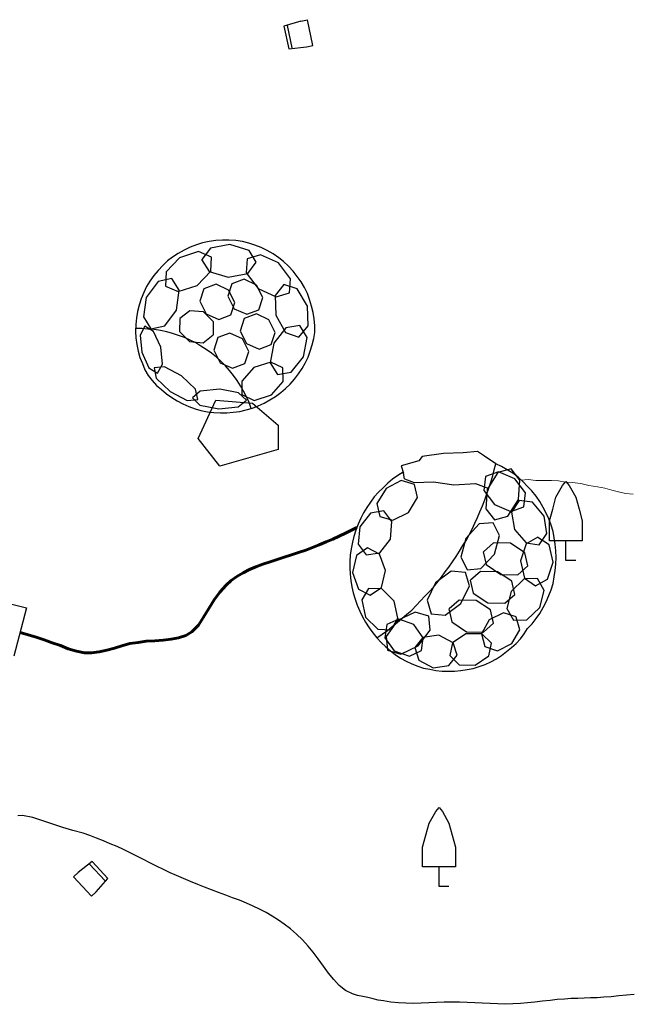
# Model space of a CAD drawing. Units: metres. Extents: x 534935 to 535180, y 3905140 to 3905244.
# Drawn here: x 535017 to 535026, y 3905168 to 3905183 of the extents above; entities that cross this region are included whole.
import ezdxf

# ---------------------------------------------------------------- set-up
doc = ezdxf.new("R2010")
doc.units = ezdxf.units.M
doc.header["$LTSCALE"] = 0.072
for name, color, linetype in [('135.5', 251, 'Continuous'), ('DENTRA', 3, 'Continuous'), ('GOYRNES', 3, 'Continuous'), ('THOLOTA', 2, 'Continuous'), ('εξοπλισμός', 2, 'Continuous')]:
    doc.layers.add(name, color=color, linetype=linetype)
doc.layers.add('color_004_040', color=7, linetype='Continuous', lineweight=60)

msp = doc.modelspace()

# ---------------------------------------------------------------- linework, layer by layer
at = {"layer": '135.5'}
for p, q in [((535016.949, 3905170.55), (535016.879, 3905170.545)), ((535017.104, 3905170.52), (535016.949, 3905170.55)), ((535017.259, 3905170.47), (535017.104, 3905170.52)), ((535017.409, 3905170.415), (535017.259, 3905170.47)), ((535017.559, 3905170.365), (535017.409, 3905170.415)), ((535017.714, 3905170.32), (535017.559, 3905170.365)), ((535017.869, 3905170.28), (535017.714, 3905170.32)), ((535017.969, 3905170.245), (535017.869, 3905170.28)), ((535018.074, 3905170.205), (535017.969, 3905170.245)), ((535018.179, 3905170.165), (535018.074, 3905170.205)), ((535018.279, 3905170.12), (535018.179, 3905170.165)), ((535018.384, 3905170.08), (535018.279, 3905170.12)), ((535018.484, 3905170.03), (535018.384, 3905170.08)), ((535018.584, 3905169.98), (535018.484, 3905170.03)), ((535018.684, 3905169.93), (535018.584, 3905169.98)), ((535018.784, 3905169.88), (535018.684, 3905169.93)), ((535018.884, 3905169.83), (535018.784, 3905169.88)), ((535018.984, 3905169.78), (535018.884, 3905169.83)), ((535019.089, 3905169.73), (535018.984, 3905169.78)), ((535019.189, 3905169.68), (535019.089, 3905169.73)), ((535019.289, 3905169.635), (535019.189, 3905169.68)), ((535019.394, 3905169.59), (535019.289, 3905169.635)), ((535019.499, 3905169.545), (535019.394, 3905169.59)), ((535019.609, 3905169.5), (535019.499, 3905169.545)), ((535019.714, 3905169.46), (535019.609, 3905169.5)), ((535019.819, 3905169.42), (535019.714, 3905169.46)), ((535019.924, 3905169.38), (535019.819, 3905169.42)), ((535020.034, 3905169.34), (535019.924, 3905169.38)), ((535020.139, 3905169.3), (535020.034, 3905169.34)), ((535020.244, 3905169.26), (535020.139, 3905169.3)), ((535020.349, 3905169.215), (535020.244, 3905169.26)), ((535020.449, 3905169.17), (535020.349, 3905169.215)), ((535020.549, 3905169.125), (535020.449, 3905169.17)), ((535020.649, 3905169.075), (535020.549, 3905169.125)), ((535020.739, 3905169.02), (535020.649, 3905169.075)), ((535020.834, 3905168.96), (535020.739, 3905169.02)), ((535020.924, 3905168.9), (535020.834, 3905168.96)), ((535021.019, 3905168.825), (535020.924, 3905168.9)), ((535021.109, 3905168.745), (535021.019, 3905168.825)), ((535021.199, 3905168.66), (535021.109, 3905168.745)), ((535021.284, 3905168.565), (535021.199, 3905168.66)), ((535021.364, 3905168.47), (535021.284, 3905168.565)), ((535021.439, 3905168.37), (535021.364, 3905168.47)), ((535021.519, 3905168.26), (535021.439, 3905168.37)), ((535021.594, 3905168.155), (535021.519, 3905168.26)), ((535021.674, 3905168.055), (535021.594, 3905168.155)), ((535021.759, 3905167.965), (535021.674, 3905168.055)), ((535021.854, 3905167.89), (535021.759, 3905167.965)), ((535021.959, 3905167.84), (535021.854, 3905167.89)), ((535022.034, 3905167.815), (535021.959, 3905167.84)), ((535022.114, 3905167.8), (535022.034, 3905167.815)), ((535022.194, 3905167.785), (535022.114, 3905167.8)), ((535022.274, 3905167.765), (535022.194, 3905167.785)), ((535022.349, 3905167.745), (535022.274, 3905167.765)), ((535022.429, 3905167.73), (535022.349, 3905167.745)), ((535025.069, 3905167.755), (535024.959, 3905167.74)), ((535025.179, 3905167.76), (535025.069, 3905167.755)), ((535025.279, 3905167.77), (535025.179, 3905167.76)), ((535025.379, 3905167.77), (535025.279, 3905167.77)), ((535025.479, 3905167.775), (535025.379, 3905167.77)), ((535025.574, 3905167.78), (535025.479, 3905167.775)), ((535025.674, 3905167.78), (535025.574, 3905167.78)), ((535025.774, 3905167.79), (535025.674, 3905167.78)), ((535025.889, 3905167.795), (535025.774, 3905167.79)), ((535026.004, 3905167.81), (535025.889, 3905167.795)), ((535026.119, 3905167.82), (535026.004, 3905167.81)), ((535026.234, 3905167.83), (535026.119, 3905167.82)), ((535022.544, 3905167.71), (535022.429, 3905167.73)), ((535022.659, 3905167.7), (535022.544, 3905167.71)), ((535022.769, 3905167.695), (535022.659, 3905167.7)), ((535022.889, 3905167.69), (535022.769, 3905167.695)), ((535023.004, 3905167.695), (535022.889, 3905167.69)), ((535023.119, 3905167.7), (535023.004, 3905167.695)), ((535023.234, 3905167.705), (535023.119, 3905167.7)), ((535023.349, 3905167.71), (535023.234, 3905167.705)), ((535023.469, 3905167.71), (535023.349, 3905167.71)), ((535023.584, 3905167.71), (535023.469, 3905167.71)), ((535023.699, 3905167.705), (535023.584, 3905167.71)), ((535023.819, 3905167.7), (535023.699, 3905167.705)), ((535023.929, 3905167.695), (535023.819, 3905167.7)), ((535024.049, 3905167.69), (535023.929, 3905167.695)), ((535024.164, 3905167.685), (535024.049, 3905167.69)), ((535024.279, 3905167.68), (535024.164, 3905167.685)), ((535024.394, 3905167.685), (535024.279, 3905167.68)), ((535024.509, 3905167.69), (535024.394, 3905167.685)), ((535024.619, 3905167.7), (535024.509, 3905167.69)), ((535024.729, 3905167.71), (535024.619, 3905167.7)), ((535024.844, 3905167.725), (535024.729, 3905167.71)), ((535024.959, 3905167.74), (535024.844, 3905167.725))]:
    msp.add_line(p, q, dxfattribs=at)
at = {"layer": 'color_004_040', "lineweight": 0}
for p, q in [((535024.52, 3905175.647), (535024.625, 3905175.653)), ((535024.625, 3905175.653), (535024.743, 3905175.642)), ((535024.743, 3905175.642), (535024.982, 3905175.642)), ((535024.982, 3905175.642), (535025.089, 3905175.632)), ((535025.089, 3905175.632), (535025.192, 3905175.614)), ((535025.192, 3905175.614), (535025.296, 3905175.607)), ((535025.296, 3905175.607), (535025.424, 3905175.593)), ((535025.424, 3905175.593), (535025.549, 3905175.564)), ((535025.549, 3905175.564), (535025.681, 3905175.543)), ((535025.681, 3905175.543), (535025.791, 3905175.521)), ((535025.791, 3905175.521), (535025.895, 3905175.493)), ((535025.895, 3905175.493), (535025.998, 3905175.468)), ((535025.998, 3905175.468), (535026.105, 3905175.444)), ((535026.105, 3905175.444), (535026.219, 3905175.432))]:
    msp.add_line(p, q, dxfattribs=at)
at = {"layer": 'color_004_040'}
for p, q in [((535021.954, 3905174.89), (535022.026, 3905174.927)), ((535021.659, 3905174.75), (535021.759, 3905174.795)), ((535021.759, 3905174.795), (535021.854, 3905174.84)), ((535021.854, 3905174.84), (535021.954, 3905174.89)), ((535021.354, 3905174.62), (535021.454, 3905174.66)), ((535021.454, 3905174.66), (535021.559, 3905174.705)), ((535021.559, 3905174.705), (535021.659, 3905174.75)), ((535020.814, 3905174.44), (535020.924, 3905174.475)), ((535020.924, 3905174.475), (535021.034, 3905174.51)), ((535021.034, 3905174.51), (535021.139, 3905174.545)), ((535021.139, 3905174.545), (535021.249, 3905174.58)), ((535021.249, 3905174.58), (535021.354, 3905174.62)), ((535020.394, 3905174.285), (535020.494, 3905174.33)), ((535020.494, 3905174.33), (535020.599, 3905174.37)), ((535020.599, 3905174.37), (535020.709, 3905174.405)), ((535020.709, 3905174.405), (535020.814, 3905174.44)), ((535020.119, 3905174.12), (535020.204, 3905174.18)), ((535020.204, 3905174.18), (535020.299, 3905174.235)), ((535020.299, 3905174.235), (535020.394, 3905174.285)), ((535019.944, 3905173.945), (535020.039, 3905174.05)), ((535020.039, 3905174.05), (535020.119, 3905174.12)), ((535019.859, 3905173.825), (535019.944, 3905173.945)), ((535019.779, 3905173.695), (535019.859, 3905173.825)), ((535019.699, 3905173.565), (535019.779, 3905173.695)), ((535019.519, 3905173.34), (535019.619, 3905173.44)), ((535019.619, 3905173.44), (535019.699, 3905173.565)), ((535016.914, 3905173.33), (535017.034, 3905173.295)), ((535017.034, 3905173.295), (535017.159, 3905173.26)), ((535019.319, 3905173.25), (535019.429, 3905173.285)), ((535019.429, 3905173.285), (535019.519, 3905173.34)), ((535017.159, 3905173.26), (535017.279, 3905173.22)), ((535017.279, 3905173.22), (535017.399, 3905173.175)), ((535017.399, 3905173.175), (535017.524, 3905173.13)), ((535017.524, 3905173.13), (535017.644, 3905173.08)), ((535018.459, 3905173.125), (535018.579, 3905173.16)), ((535018.579, 3905173.16), (535018.704, 3905173.18)), ((535018.704, 3905173.18), (535018.829, 3905173.2)), ((535018.829, 3905173.2), (535018.959, 3905173.205)), ((535018.959, 3905173.205), (535019.084, 3905173.215)), ((535019.084, 3905173.215), (535019.204, 3905173.23)), ((535019.204, 3905173.23), (535019.319, 3905173.25)), ((535017.644, 3905173.08), (535017.769, 3905173.045)), ((535017.769, 3905173.045), (535017.889, 3905173.02)), ((535017.889, 3905173.02), (535017.999, 3905173.02)), ((535017.999, 3905173.02), (535018.114, 3905173.035)), ((535018.114, 3905173.035), (535018.229, 3905173.06)), ((535018.229, 3905173.06), (535018.344, 3905173.09)), ((535018.344, 3905173.09), (535018.459, 3905173.125))]:
    msp.add_line(p, q, dxfattribs=at)
at = {"layer": 'DENTRA'}
for p, q in [((535025.049, 3905175.385), (535025.149, 3905175.565)), ((535025.149, 3905175.565), (535025.199, 3905175.625)), ((535025.199, 3905175.625), (535025.249, 3905175.565)), ((535025.249, 3905175.565), (535025.349, 3905175.385)), ((535024.999, 3905175.205), (535025.049, 3905175.385)), ((535025.349, 3905175.385), (535025.399, 3905175.205)), ((535024.949, 3905175.025), (535024.999, 3905175.205)), ((535025.399, 3905175.205), (535025.449, 3905175.025)), ((535024.949, 3905174.725), (535024.949, 3905175.025)), ((535025.449, 3905175.025), (535025.449, 3905174.725)), ((535025.199, 3905174.725), (535024.949, 3905174.725)), ((535025.199, 3905174.425), (535025.199, 3905174.725)), ((535025.449, 3905174.725), (535025.199, 3905174.725)), ((535025.349, 3905174.425), (535025.199, 3905174.425)), ((535023.124, 3905170.43), (535023.224, 3905170.61)), ((535023.224, 3905170.61), (535023.274, 3905170.67)), ((535023.274, 3905170.67), (535023.324, 3905170.61)), ((535023.324, 3905170.61), (535023.424, 3905170.43)), ((535023.074, 3905170.25), (535023.124, 3905170.43)), ((535023.424, 3905170.43), (535023.474, 3905170.25)), ((535023.024, 3905170.07), (535023.074, 3905170.25)), ((535023.474, 3905170.25), (535023.524, 3905170.07)), ((535023.024, 3905169.77), (535023.024, 3905170.07)), ((535023.524, 3905170.07), (535023.524, 3905169.77)), ((535023.274, 3905169.77), (535023.024, 3905169.77)), ((535023.274, 3905169.47), (535023.274, 3905169.77)), ((535023.524, 3905169.77), (535023.274, 3905169.77)), ((535023.424, 3905169.47), (535023.274, 3905169.47))]:
    msp.add_line(p, q, dxfattribs=at)
at = {"layer": 'GOYRNES'}
for p, q in [((535019.614, 3905176.28), (535019.884, 3905176.86)), ((535019.884, 3905176.86), (535020.439, 3905176.815)), ((535020.439, 3905176.815), (535020.829, 3905176.48)), ((535020.829, 3905176.48), (535020.829, 3905176.11)), ((535019.944, 3905175.855), (535019.614, 3905176.28)), ((535020.829, 3905176.11), (535019.944, 3905175.855)), ((535016.704, 3905173.78), (535017.009, 3905173.705)), ((535017.009, 3905173.705), (535016.819, 3905172.97))]:
    msp.add_line(p, q, dxfattribs=at)
at = {"layer": 'THOLOTA'}
for p, q in [((535019.784, 3905179.27), (535019.684, 3905179.25)), ((535019.884, 3905179.285), (535019.784, 3905179.27)), ((535019.984, 3905179.29), (535019.884, 3905179.285)), ((535020.084, 3905179.29), (535019.984, 3905179.29)), ((535020.189, 3905179.285), (535020.084, 3905179.29)), ((535020.289, 3905179.27), (535020.189, 3905179.285)), ((535020.384, 3905179.245), (535020.289, 3905179.27)), ((535019.404, 3905179.14), (535019.314, 3905179.09)), ((535019.619, 3905179.12), (535019.334, 3905179.025)), ((535019.494, 3905179.185), (535019.404, 3905179.14)), ((535019.589, 3905179.22), (535019.494, 3905179.185)), ((535019.684, 3905179.25), (535019.589, 3905179.22)), ((535019.819, 3905179.035), (535019.619, 3905179.12)), ((535019.804, 3905179.17), (535019.674, 3905179)), ((535020.099, 3905179.225), (535019.804, 3905179.17)), ((535020.389, 3905179.135), (535020.099, 3905179.225)), ((535020.479, 3905179.215), (535020.384, 3905179.245)), ((535020.499, 3905178.955), (535020.389, 3905179.135)), ((535020.574, 3905179.18), (535020.479, 3905179.215)), ((535020.664, 3905179.135), (535020.574, 3905179.18)), ((535020.754, 3905179.085), (535020.664, 3905179.135)), ((535019.149, 3905178.975), (535019.079, 3905178.905)), ((535019.334, 3905179.025), (535019.129, 3905178.81)), ((535019.229, 3905179.035), (535019.149, 3905178.975)), ((535019.314, 3905179.09), (535019.229, 3905179.035)), ((535019.669, 3905179), (535019.784, 3905178.815)), ((535019.809, 3905178.82), (535019.819, 3905179.035)), ((535020.359, 3905179.01), (535020.344, 3905178.795)), ((535020.564, 3905179.07), (535020.359, 3905179.01)), ((535020.834, 3905178.945), (535020.564, 3905179.07)), ((535020.839, 3905179.025), (535020.754, 3905179.085)), ((535020.914, 3905178.965), (535020.839, 3905179.025)), ((535020.989, 3905178.895), (535020.914, 3905178.965)), ((535019.009, 3905178.83), (535018.944, 3905178.755)), ((535019.079, 3905178.905), (535019.009, 3905178.83)), ((535019.599, 3905178.605), (535019.809, 3905178.82)), ((535019.784, 3905178.815), (535020.074, 3905178.73)), ((535020.369, 3905178.785), (535020.499, 3905178.955)), ((535021.019, 3905178.705), (535020.834, 3905178.945)), ((535021.059, 3905178.82), (535020.989, 3905178.895)), ((535021.119, 3905178.74), (535021.059, 3905178.82)), ((535019.009, 3905178.665), (535018.829, 3905178.42)), ((535018.884, 3905178.67), (535018.834, 3905178.585)), ((535018.944, 3905178.755), (535018.884, 3905178.67)), ((535019.214, 3905178.71), (535019.009, 3905178.665)), ((535019.129, 3905178.81), (535019.119, 3905178.595)), ((535019.329, 3905178.53), (535019.214, 3905178.71)), ((535020.074, 3905178.73), (535020.369, 3905178.785)), ((535020.314, 3905178.7), (535020.129, 3905178.63)), ((535020.504, 3905178.61), (535020.314, 3905178.7)), ((535020.344, 3905178.795), (535020.529, 3905178.555)), ((535021.004, 3905178.49), (535021.019, 3905178.705)), ((535021.179, 3905178.66), (535021.119, 3905178.74)), ((535018.834, 3905178.585), (535018.789, 3905178.495)), ((535019.119, 3905178.595), (535019.314, 3905178.51)), ((535019.289, 3905178.23), (535019.329, 3905178.53)), ((535019.314, 3905178.51), (535019.599, 3905178.605)), ((535019.704, 3905178.553), (535019.644, 3905178.363)), ((535019.889, 3905178.623), (535019.704, 3905178.553)), ((535020.079, 3905178.533), (535019.889, 3905178.623)), ((535020.129, 3905178.63), (535020.069, 3905178.44)), ((535020.174, 3905178.343), (535020.079, 3905178.533)), ((535020.599, 3905178.42), (535020.504, 3905178.61)), ((535020.529, 3905178.555), (535020.799, 3905178.43)), ((535020.919, 3905178.62), (535020.784, 3905178.45)), ((535021.119, 3905178.55), (535020.919, 3905178.62)), ((535021.274, 3905178.29), (535021.119, 3905178.55)), ((535021.229, 3905178.57), (535021.179, 3905178.66)), ((535021.274, 3905178.48), (535021.229, 3905178.57)), ((535018.749, 3905178.4), (535018.719, 3905178.305)), ((535018.789, 3905178.495), (535018.749, 3905178.4)), ((535018.829, 3905178.42), (535018.784, 3905178.125)), ((535020.069, 3905178.44), (535020.164, 3905178.25)), ((535020.539, 3905178.235), (535020.599, 3905178.42)), ((535020.784, 3905178.45), (535020.794, 3905178.15)), ((535020.799, 3905178.43), (535021.004, 3905178.49)), ((535021.309, 3905178.39), (535021.274, 3905178.48)), ((535021.339, 3905178.29), (535021.309, 3905178.39)), ((535018.719, 3905178.305), (535018.694, 3905178.21)), ((535019.109, 3905177.99), (535019.289, 3905178.23)), ((535019.489, 3905178.22), (535019.339, 3905178.1)), ((535019.699, 3905178.2), (535019.489, 3905178.22)), ((535019.644, 3905178.363), (535019.739, 3905178.173)), ((535020.114, 3905178.158), (535020.174, 3905178.343)), ((535020.164, 3905178.25), (535020.354, 3905178.165)), ((535020.354, 3905178.165), (535020.539, 3905178.235)), ((535021.284, 3905177.99), (535021.274, 3905178.29)), ((535021.364, 3905178.19), (535021.339, 3905178.29)), ((535018.679, 3905178.11), (535018.669, 3905178.01)), ((535018.694, 3905178.21), (535018.679, 3905178.11)), ((535018.784, 3905178.125), (535018.899, 3905177.945)), ((535019.339, 3905178.1), (535019.334, 3905177.905)), ((535019.849, 3905178.05), (535019.699, 3905178.2)), ((535019.739, 3905178.173), (535019.929, 3905178.088)), ((535019.929, 3905178.088), (535020.114, 3905178.158)), ((535020.315, 3905178.101), (535020.255, 3905177.911)), ((535020.5, 3905178.171), (535020.315, 3905178.101)), ((535020.69, 3905178.081), (535020.5, 3905178.171)), ((535020.785, 3905177.891), (535020.69, 3905178.081)), ((535020.794, 3905178.15), (535020.944, 3905177.89)), ((535021.379, 3905178.095), (535021.364, 3905178.19)), ((535021.389, 3905177.99), (535021.379, 3905178.095)), ((535018.669, 3905178.01), (535018.664, 3905177.905)), ((535018.759, 3905177.95), (535018.664, 3905177.95)), ((535018.809, 3905177.985), (535018.734, 3905177.85)), ((535018.854, 3905177.94), (535018.759, 3905177.95)), ((535018.939, 3905177.905), (535018.809, 3905177.985)), ((535018.949, 3905177.935), (535018.854, 3905177.94)), ((535018.899, 3905177.945), (535019.109, 3905177.99)), ((535019.044, 3905177.92), (535018.949, 3905177.935)), ((535019.139, 3905177.9), (535019.044, 3905177.92)), ((535019.849, 3905177.855), (535019.849, 3905178.05)), ((535020.949, 3905177.96), (535020.764, 3905177.725)), ((535021.159, 3905177.995), (535020.949, 3905177.96)), ((535021.144, 3905177.82), (535021.284, 3905177.99)), ((535021.269, 3905177.81), (535021.159, 3905177.995)), ((535021.389, 3905177.89), (535021.389, 3905177.99)), ((535018.664, 3905177.905), (535018.669, 3905177.805)), ((535018.669, 3905177.805), (535018.684, 3905177.705)), ((535018.734, 3905177.85), (535018.759, 3905177.59)), ((535019.049, 3905177.665), (535018.939, 3905177.905)), ((535019.229, 3905177.875), (535019.139, 3905177.9)), ((535019.319, 3905177.845), (535019.229, 3905177.875)), ((535019.409, 3905177.81), (535019.319, 3905177.845)), ((535019.334, 3905177.905), (535019.484, 3905177.75)), ((535019.494, 3905177.77), (535019.409, 3905177.81)), ((535019.579, 3905177.73), (535019.494, 3905177.77)), ((535019.694, 3905177.73), (535019.844, 3905177.855)), ((535019.914, 3905177.81), (535019.854, 3905177.62)), ((535020.099, 3905177.88), (535019.914, 3905177.81)), ((535020.289, 3905177.79), (535020.099, 3905177.88)), ((535020.255, 3905177.911), (535020.35, 3905177.721)), ((535020.384, 3905177.6), (535020.289, 3905177.79)), ((535020.725, 3905177.706), (535020.785, 3905177.891)), ((535020.944, 3905177.89), (535021.144, 3905177.82)), ((535021.214, 3905177.52), (535021.269, 3905177.81)), ((535021.349, 3905177.7), (535021.374, 3905177.795)), ((535021.374, 3905177.795), (535021.389, 3905177.89)), ((535018.684, 3905177.705), (535018.704, 3905177.605)), ((535019.074, 3905177.405), (535019.049, 3905177.665)), ((535019.484, 3905177.75), (535019.694, 3905177.73)), ((535019.659, 3905177.68), (535019.579, 3905177.73)), ((535019.739, 3905177.63), (535019.659, 3905177.68)), ((535019.819, 3905177.575), (535019.739, 3905177.63)), ((535019.854, 3905177.62), (535019.949, 3905177.43)), ((535020.35, 3905177.721), (535020.54, 3905177.636)), ((535020.54, 3905177.636), (535020.725, 3905177.706)), ((535020.764, 3905177.725), (535020.709, 3905177.43)), ((535021.319, 3905177.605), (535021.349, 3905177.7)), ((535018.704, 3905177.605), (535018.729, 3905177.51)), ((535018.729, 3905177.51), (535018.769, 3905177.415)), ((535018.759, 3905177.59), (535018.869, 3905177.35)), ((535019.894, 3905177.515), (535019.819, 3905177.575)), ((535019.964, 3905177.45), (535019.894, 3905177.515)), ((535020.324, 3905177.415), (535020.384, 3905177.6)), ((535021.029, 3905177.285), (535021.214, 3905177.52)), ((535021.239, 3905177.425), (535021.284, 3905177.515)), ((535021.284, 3905177.515), (535021.319, 3905177.605)), ((535018.769, 3905177.415), (535018.809, 3905177.32)), ((535018.809, 3905177.32), (535018.859, 3905177.235)), ((535018.869, 3905177.35), (535018.999, 3905177.27)), ((535019.104, 3905177.365), (535018.949, 3905177.35)), ((535018.949, 3905177.35), (535018.979, 3905177.195)), ((535018.999, 3905177.27), (535019.074, 3905177.405)), ((535019.364, 3905177.23), (535019.104, 3905177.365)), ((535019.949, 3905177.43), (535020.139, 3905177.345)), ((535020.029, 3905177.38), (535019.964, 3905177.45)), ((535020.094, 3905177.31), (535020.029, 3905177.38)), ((535020.139, 3905177.345), (535020.324, 3905177.415)), ((535020.459, 3905177.355), (535020.279, 3905177.15)), ((535020.719, 3905177.44), (535020.459, 3905177.355)), ((535020.709, 3905177.43), (535020.819, 3905177.25)), ((535020.904, 3905177.35), (535020.719, 3905177.44)), ((535020.909, 3905177.145), (535020.904, 3905177.35)), ((535021.139, 3905177.26), (535021.194, 3905177.34)), ((535021.194, 3905177.34), (535021.239, 3905177.425)), ((535018.859, 3905177.235), (535018.919, 3905177.16)), ((535018.979, 3905177.195), (535019.189, 3905176.99)), ((535019.574, 3905177.025), (535019.364, 3905177.23)), ((535020.154, 3905177.235), (535020.094, 3905177.31)), ((535020.209, 3905177.16), (535020.154, 3905177.235)), ((535020.819, 3905177.25), (535021.029, 3905177.285)), ((535021.014, 3905177.105), (535021.079, 3905177.18)), ((535021.079, 3905177.18), (535021.139, 3905177.26)), ((535018.919, 3905177.16), (535018.984, 3905177.085)), ((535018.984, 3905177.085), (535019.059, 3905177.02)), ((535019.059, 3905177.02), (535019.134, 3905176.955)), ((535019.609, 3905176.87), (535019.574, 3905177.025)), ((535019.944, 3905177.025), (535019.649, 3905176.995)), ((535020.229, 3905176.97), (535019.944, 3905177.025)), ((535020.259, 3905177.08), (535020.209, 3905177.16)), ((535020.304, 3905176.995), (535020.259, 3905177.08)), ((535020.279, 3905177.15), (535020.279, 3905176.945)), ((535020.729, 3905176.94), (535020.909, 3905177.145)), ((535020.869, 3905176.975), (535020.944, 3905177.04)), ((535020.944, 3905177.04), (535021.014, 3905177.105)), ((535019.134, 3905176.955), (535019.214, 3905176.9)), ((535019.189, 3905176.99), (535019.449, 3905176.855)), ((535019.214, 3905176.9), (535019.299, 3905176.85)), ((535019.449, 3905176.855), (535019.609, 3905176.87)), ((535019.649, 3905176.995), (535019.529, 3905176.895)), ((535019.529, 3905176.895), (535019.644, 3905176.785)), ((535020.349, 3905176.86), (535020.229, 3905176.97)), ((535020.279, 3905176.945), (535020.469, 3905176.855)), ((535020.349, 3905176.91), (535020.304, 3905176.995)), ((535020.389, 3905176.825), (535020.349, 3905176.91)), ((535020.469, 3905176.855), (535020.729, 3905176.94)), ((535020.704, 3905176.865), (535020.789, 3905176.915)), ((535020.789, 3905176.915), (535020.869, 3905176.975)), ((535019.299, 3905176.85), (535019.384, 3905176.805)), ((535019.384, 3905176.805), (535019.474, 3905176.765)), ((535019.474, 3905176.765), (535019.569, 3905176.73)), ((535019.569, 3905176.73), (535019.659, 3905176.705)), ((535019.644, 3905176.785), (535019.929, 3905176.73)), ((535019.929, 3905176.73), (535020.224, 3905176.76)), ((535020.224, 3905176.76), (535020.349, 3905176.86)), ((535020.344, 3905176.715), (535020.439, 3905176.74)), ((535020.419, 3905176.735), (535020.389, 3905176.825)), ((535020.439, 3905176.74), (535020.529, 3905176.775)), ((535020.529, 3905176.775), (535020.619, 3905176.815)), ((535020.619, 3905176.815), (535020.704, 3905176.865)), ((535019.659, 3905176.705), (535019.759, 3905176.685)), ((535019.759, 3905176.685), (535019.854, 3905176.675)), ((535019.854, 3905176.675), (535019.954, 3905176.67)), ((535019.954, 3905176.67), (535020.054, 3905176.67)), ((535020.054, 3905176.67), (535020.149, 3905176.68)), ((535020.149, 3905176.68), (535020.249, 3905176.69)), ((535020.249, 3905176.69), (535020.344, 3905176.715)), ((535023.019, 3905176.005), (535022.969, 3905175.94)), ((535023.339, 3905176.05), (535023.019, 3905176.005)), ((535023.639, 3905176.06), (535023.339, 3905176.05)), ((535023.859, 3905176.08), (535023.639, 3905176.06)), ((535023.964, 3905176.01), (535023.859, 3905176.08)), ((535024.134, 3905175.895), (535023.964, 3905176.01)), ((535022.969, 3905175.94), (535022.699, 3905175.86)), ((535022.699, 3905175.86), (535022.734, 3905175.75)), ((535024.109, 3905175.8), (535024.134, 3905175.895)), ((535024.224, 3905175.85), (535024.134, 3905175.895)), ((535024.309, 3905175.8), (535024.224, 3905175.85)), ((535022.649, 3905175.715), (535022.569, 3905175.66)), ((535022.729, 3905175.765), (535022.649, 3905175.715)), ((535022.749, 3905175.665), (535022.734, 3905175.75)), ((535023.979, 3905175.7), (535023.954, 3905175.49)), ((535024.174, 3905175.77), (535023.979, 3905175.7)), ((535024.164, 3905175.76), (535024.004, 3905175.505)), ((535024.059, 3905175.615), (535024.089, 3905175.71)), ((535024.089, 3905175.71), (535024.109, 3905175.8)), ((535024.369, 3905175.815), (535024.164, 3905175.76)), ((535024.424, 3905175.665), (535024.174, 3905175.77)), ((535024.394, 3905175.75), (535024.309, 3905175.8)), ((535024.499, 3905175.645), (535024.369, 3905175.815)), ((535024.474, 3905175.69), (535024.394, 3905175.75)), ((535024.549, 3905175.62), (535024.474, 3905175.69)), ((535022.424, 3905175.53), (535022.354, 3905175.46)), ((535022.494, 3905175.6), (535022.424, 3905175.53)), ((535022.699, 3905175.64), (535022.469, 3905175.52)), ((535022.569, 3905175.66), (535022.494, 3905175.6)), ((535022.899, 3905175.58), (535022.699, 3905175.64)), ((535022.749, 3905175.665), (535022.894, 3905175.61)), ((535022.894, 3905175.61), (535023.189, 3905175.62)), ((535022.944, 3905175.38), (535022.899, 3905175.58)), ((535023.189, 3905175.62), (535023.499, 3905175.575)), ((535023.499, 3905175.575), (535023.829, 3905175.595)), ((535023.829, 3905175.595), (535024.029, 3905175.52)), ((535023.999, 3905175.435), (535024.029, 3905175.525)), ((535024.029, 3905175.525), (535024.059, 3905175.615)), ((535024.584, 3905175.45), (535024.424, 3905175.665)), ((535024.479, 3905175.35), (535024.499, 3905175.645)), ((535024.619, 3905175.55), (535024.549, 3905175.62)), ((535024.684, 3905175.48), (535024.619, 3905175.55)), ((535022.289, 3905175.39), (535022.234, 3905175.31)), ((535022.354, 3905175.46), (535022.289, 3905175.39)), ((535022.469, 3905175.52), (535022.329, 3905175.29)), ((535022.809, 3905175.155), (535022.944, 3905175.38)), ((535023.954, 3905175.49), (535024.114, 3905175.275)), ((535023.969, 3905175.345), (535023.999, 3905175.435)), ((535024.004, 3905175.505), (535023.984, 3905175.21)), ((535024.559, 3905175.24), (535024.584, 3905175.45)), ((535024.749, 3905175.4), (535024.684, 3905175.48)), ((535024.804, 3905175.32), (535024.749, 3905175.4)), ((535022.179, 3905175.23), (535022.129, 3905175.15)), ((535022.234, 3905175.31), (535022.179, 3905175.23)), ((535022.329, 3905175.29), (535022.374, 3905175.09)), ((535023.894, 3905175.165), (535023.934, 3905175.255)), ((535023.934, 3905175.255), (535023.969, 3905175.345)), ((535024.114, 3905175.275), (535024.364, 3905175.17)), ((535024.319, 3905175.1), (535024.479, 3905175.35)), ((535024.364, 3905175.17), (535024.559, 3905175.24)), ((535024.489, 3905175.335), (535024.374, 3905175.16)), ((535024.694, 3905175.31), (535024.489, 3905175.335)), ((535024.869, 3905175.1), (535024.694, 3905175.31)), ((535024.854, 3905175.23), (535024.804, 3905175.32)), ((535024.899, 3905175.145), (535024.854, 3905175.23)), ((535022.234, 3905175.145), (535022.069, 3905174.935)), ((535022.129, 3905175.15), (535022.084, 3905175.065)), ((535022.434, 3905175.18), (535022.234, 3905175.145)), ((535022.374, 3905175.09), (535022.574, 3905175.035)), ((535022.559, 3905175.015), (535022.434, 3905175.18)), ((535022.574, 3905175.035), (535022.809, 3905175.155)), ((535023.819, 3905174.99), (535023.859, 3905175.075)), ((535023.859, 3905175.075), (535023.894, 3905175.165)), ((535023.984, 3905175.21), (535024.114, 3905175.04)), ((535024.114, 3905175.04), (535024.319, 3905175.1)), ((535024.374, 3905175.16), (535024.419, 3905174.895)), ((535024.909, 3905174.835), (535024.869, 3905175.1)), ((535024.939, 3905175.055), (535024.899, 3905175.145)), ((535022.044, 3905174.975), (535022.009, 3905174.885)), ((535022.084, 3905175.065), (535022.044, 3905174.975)), ((535022.069, 3905174.935), (535022.044, 3905174.67)), ((535022.534, 3905174.75), (535022.559, 3905175.015)), ((535022.569, 3905175.04), (535022.569, 3905175.04)), ((535023.884, 3905174.98), (535023.679, 3905174.76)), ((535023.774, 3905174.9), (535023.819, 3905174.99)), ((535024.094, 3905174.995), (535023.884, 3905174.98)), ((535024.189, 3905174.805), (535024.094, 3905174.995)), ((535024.974, 3905174.96), (535024.939, 3905175.055)), ((535025.004, 3905174.865), (535024.974, 3905174.96)), ((535021.979, 3905174.79), (535021.959, 3905174.7)), ((535022.009, 3905174.885), (535021.979, 3905174.79)), ((535023.684, 3905174.73), (535023.729, 3905174.815)), ((535023.729, 3905174.815), (535023.774, 3905174.9)), ((535024.114, 3905174.52), (535024.189, 3905174.805)), ((535024.419, 3905174.895), (535024.594, 3905174.69)), ((535024.774, 3905174.78), (535024.594, 3905174.675)), ((535024.944, 3905174.66), (535024.774, 3905174.775)), ((535024.794, 3905174.66), (535024.909, 3905174.835)), ((535025.024, 3905174.77), (535025.004, 3905174.865)), ((535021.959, 3905174.7), (535021.939, 3905174.6)), ((535022.044, 3905174.67), (535022.169, 3905174.51)), ((535022.374, 3905174.54), (535022.534, 3905174.75)), ((535023.584, 3905174.565), (535023.634, 3905174.65)), ((535023.679, 3905174.76), (535023.604, 3905174.475)), ((535023.634, 3905174.65), (535023.684, 3905174.73)), ((535024.101, 3905174.691), (535023.951, 3905174.556)), ((535024.361, 3905174.686), (535024.101, 3905174.691)), ((535024.576, 3905174.541), (535024.361, 3905174.686)), ((535024.594, 3905174.675), (535024.509, 3905174.42)), ((535024.594, 3905174.69), (535024.794, 3905174.66)), ((535025.004, 3905174.4), (535024.944, 3905174.66)), ((535025.039, 3905174.67), (535025.024, 3905174.77)), ((535025.049, 3905174.57), (535025.039, 3905174.67)), ((535021.924, 3905174.505), (535021.919, 3905174.41)), ((535021.939, 3905174.6), (535021.924, 3905174.505)), ((535022.019, 3905174.5), (535021.959, 3905174.24)), ((535022.189, 3905174.615), (535022.019, 3905174.5)), ((535022.169, 3905174.51), (535022.374, 3905174.54)), ((535022.369, 3905174.52), (535022.189, 3905174.615)), ((535022.459, 3905174.27), (535022.369, 3905174.52)), ((535023.479, 3905174.405), (535023.534, 3905174.485)), ((535023.534, 3905174.485), (535023.584, 3905174.565)), ((535023.604, 3905174.475), (535023.699, 3905174.285)), ((535023.909, 3905174.3), (535024.114, 3905174.52)), ((535023.946, 3905174.556), (535023.991, 3905174.361)), ((535024.621, 3905174.341), (535024.576, 3905174.541)), ((535025.054, 3905174.47), (535025.049, 3905174.57)), ((535021.919, 3905174.41), (535021.919, 3905174.31)), ((535023.369, 3905174.25), (535023.424, 3905174.325)), ((535023.424, 3905174.325), (535023.479, 3905174.405)), ((535023.991, 3905174.361), (535024.211, 3905174.211)), ((535024.471, 3905174.206), (535024.621, 3905174.341)), ((535024.509, 3905174.42), (535024.569, 3905174.155)), ((535024.919, 3905174.14), (535025.004, 3905174.4)), ((535025.039, 3905174.27), (535025.049, 3905174.37)), ((535025.049, 3905174.37), (535025.054, 3905174.47)), ((535021.919, 3905174.31), (535021.924, 3905174.215)), ((535021.924, 3905174.215), (535021.934, 3905174.12)), ((535021.959, 3905174.24), (535022.049, 3905173.99)), ((535022.399, 3905174.015), (535022.459, 3905174.27)), ((535023.459, 3905174.26), (535023.219, 3905174.085)), ((535023.309, 3905174.17), (535023.369, 3905174.25)), ((535023.674, 3905174.24), (535023.459, 3905174.26)), ((535023.734, 3905174.04), (535023.674, 3905174.24)), ((535023.699, 3905174.28), (535023.909, 3905174.3)), ((535023.903, 3905174.259), (535023.753, 3905174.124)), ((535024.163, 3905174.254), (535023.903, 3905174.259)), ((535024.378, 3905174.109), (535024.163, 3905174.254)), ((535024.211, 3905174.211), (535024.471, 3905174.206)), ((535025.004, 3905174.075), (535025.024, 3905174.175)), ((535025.024, 3905174.175), (535025.039, 3905174.27)), ((535021.934, 3905174.12), (535021.949, 3905174.025)), ((535021.949, 3905174.025), (535021.969, 3905173.93)), ((535023.219, 3905174.085), (535023.094, 3905173.82)), ((535023.189, 3905174.02), (535023.249, 3905174.095)), ((535023.249, 3905174.095), (535023.309, 3905174.17)), ((535023.604, 3905173.77), (535023.734, 3905174.04)), ((535023.748, 3905174.124), (535023.793, 3905173.929)), ((535024.564, 3905174.145), (535024.369, 3905173.955)), ((535024.423, 3905173.909), (535024.378, 3905174.109)), ((535024.769, 3905174.15), (535024.564, 3905174.145)), ((535024.569, 3905174.155), (535024.739, 3905174.04)), ((535024.739, 3905174.04), (535024.919, 3905174.14)), ((535024.869, 3905173.97), (535024.769, 3905174.15)), ((535024.974, 3905173.98), (535025.004, 3905174.075)), ((535021.969, 3905173.93), (535021.999, 3905173.835)), ((535022.049, 3905173.99), (535022.229, 3905173.895)), ((535022.204, 3905174), (535022.099, 3905173.825)), ((535022.404, 3905173.995), (535022.204, 3905174)), ((535022.229, 3905173.895), (535022.399, 3905174.015)), ((535022.594, 3905173.805), (535022.404, 3905173.995)), ((535022.994, 3905173.81), (535023.059, 3905173.88)), ((535023.059, 3905173.88), (535023.124, 3905173.95)), ((535023.124, 3905173.95), (535023.189, 3905174.02)), ((535023.793, 3905173.929), (535024.013, 3905173.779)), ((535024.273, 3905173.774), (535024.423, 3905173.909)), ((535024.369, 3905173.955), (535024.304, 3905173.695)), ((535024.804, 3905173.71), (535024.869, 3905173.97)), ((535024.899, 3905173.795), (535024.939, 3905173.89)), ((535024.939, 3905173.89), (535024.974, 3905173.98)), ((535021.999, 3905173.835), (535022.029, 3905173.745)), ((535022.029, 3905173.745), (535022.069, 3905173.655)), ((535022.099, 3905173.825), (535022.159, 3905173.565)), ((535022.649, 3905173.55), (535022.594, 3905173.805)), ((535022.859, 3905173.67), (535022.924, 3905173.74)), ((535022.924, 3905173.74), (535022.994, 3905173.81)), ((535023.094, 3905173.82), (535023.154, 3905173.615)), ((535023.369, 3905173.595), (535023.604, 3905173.77)), ((535023.579, 3905173.822), (535023.429, 3905173.687)), ((535023.839, 3905173.817), (535023.579, 3905173.822)), ((535024.054, 3905173.672), (535023.839, 3905173.817)), ((535024.013, 3905173.779), (535024.273, 3905173.774)), ((535024.854, 3905173.71), (535024.899, 3905173.795)), ((535022.069, 3905173.655), (535022.109, 3905173.57)), ((535022.909, 3905173.64), (535022.644, 3905173.51)), ((535022.714, 3905173.545), (535022.784, 3905173.61)), ((535022.784, 3905173.61), (535022.859, 3905173.67)), ((535023.119, 3905173.58), (535022.909, 3905173.64)), ((535023.139, 3905173.365), (535023.119, 3905173.58)), ((535023.154, 3905173.615), (535023.369, 3905173.595)), ((535023.424, 3905173.687), (535023.469, 3905173.492)), ((535024.254, 3905173.63), (535024.034, 3905173.52)), ((535024.099, 3905173.472), (535024.054, 3905173.672)), ((535024.444, 3905173.57), (535024.254, 3905173.63)), ((535024.304, 3905173.695), (535024.404, 3905173.515)), ((535024.609, 3905173.52), (535024.804, 3905173.71)), ((535024.749, 3905173.54), (535024.804, 3905173.62)), ((535024.804, 3905173.62), (535024.854, 3905173.71)), ((535022.109, 3905173.57), (535022.159, 3905173.485)), ((535022.159, 3905173.565), (535022.344, 3905173.38)), ((535022.159, 3905173.485), (535022.214, 3905173.4)), ((535022.479, 3905173.45), (535022.449, 3905173.25)), ((535022.644, 3905173.51), (535022.469, 3905173.27)), ((535022.664, 3905173.53), (535022.479, 3905173.45)), ((535022.549, 3905173.37), (535022.649, 3905173.55)), ((535022.564, 3905173.42), (535022.639, 3905173.48)), ((535022.639, 3905173.48), (535022.714, 3905173.545)), ((535022.889, 3905173.45), (535022.664, 3905173.53)), ((535023.034, 3905173.25), (535022.889, 3905173.45)), ((535023.469, 3905173.492), (535023.689, 3905173.342)), ((535024.034, 3905173.52), (535023.919, 3905173.31)), ((535023.949, 3905173.337), (535024.099, 3905173.472)), ((535024.404, 3905173.515), (535024.609, 3905173.52)), ((535024.499, 3905173.37), (535024.444, 3905173.565)), ((535024.619, 3905173.39), (535024.689, 3905173.46)), ((535024.689, 3905173.46), (535024.749, 3905173.54)), ((535022.214, 3905173.4), (535022.269, 3905173.325)), ((535022.269, 3905173.325), (535022.329, 3905173.25)), ((535022.329, 3905173.25), (535022.409, 3905173.305)), ((535022.344, 3905173.38), (535022.549, 3905173.37)), ((535022.409, 3905173.305), (535022.489, 3905173.36)), ((535022.489, 3905173.36), (535022.564, 3905173.42)), ((535022.959, 3905173.125), (535023.139, 3905173.365)), ((535023.269, 3905173.29), (535023.029, 3905173.255)), ((535023.489, 3905173.175), (535023.269, 3905173.29)), ((535023.679, 3905173.31), (535023.479, 3905173.175)), ((535023.924, 3905173.31), (535023.679, 3905173.31)), ((535023.689, 3905173.342), (535023.949, 3905173.337)), ((535023.919, 3905173.31), (535023.969, 3905173.115)), ((535024.069, 3905173.17), (535023.924, 3905173.31)), ((535024.379, 3905173.16), (535024.499, 3905173.37)), ((535024.509, 3905173.235), (535024.564, 3905173.31)), ((535024.564, 3905173.31), (535024.619, 3905173.39)), ((535022.329, 3905173.25), (535022.394, 3905173.18)), ((535022.394, 3905173.18), (535022.464, 3905173.11)), ((535022.449, 3905173.25), (535022.594, 3905173.05)), ((535022.469, 3905173.27), (535022.489, 3905173.06)), ((535023.029, 3905173.255), (535022.904, 3905173.1)), ((535023.009, 3905173.055), (535023.034, 3905173.25)), ((535023.479, 3905173.175), (535023.439, 3905172.98)), ((535023.549, 3905172.985), (535023.489, 3905173.175)), ((535024.029, 3905172.975), (535024.069, 3905173.17)), ((535024.159, 3905173.05), (535024.379, 3905173.16)), ((535024.374, 3905173.1), (535024.444, 3905173.165)), ((535024.444, 3905173.165), (535024.509, 3905173.235)), ((535022.464, 3905173.11), (535022.534, 3905173.05)), ((535022.489, 3905173.06), (535022.694, 3905173)), ((535022.534, 3905173.05), (535022.609, 3905172.995)), ((535022.594, 3905173.05), (535022.824, 3905172.97)), ((535022.609, 3905172.995), (535022.689, 3905172.94)), ((535022.694, 3905173), (535022.959, 3905173.125)), ((535022.824, 3905172.97), (535023.009, 3905173.055)), ((535022.904, 3905173.1), (535022.969, 3905172.91)), ((535023.424, 3905172.83), (535023.549, 3905172.985)), ((535023.439, 3905172.98), (535023.579, 3905172.84)), ((535023.969, 3905173.115), (535024.159, 3905173.05)), ((535024.144, 3905172.93), (535024.224, 3905172.98)), ((535024.224, 3905172.98), (535024.299, 3905173.04)), ((535024.299, 3905173.04), (535024.374, 3905173.1)), ((535022.689, 3905172.94), (535022.774, 3905172.895)), ((535022.774, 3905172.895), (535022.859, 3905172.855)), ((535022.859, 3905172.855), (535022.949, 3905172.82)), ((535022.969, 3905172.91), (535023.184, 3905172.795)), ((535023.184, 3905172.795), (535023.424, 3905172.83)), ((535023.579, 3905172.84), (535023.824, 3905172.835)), ((535023.824, 3905172.835), (535024.029, 3905172.975)), ((535023.884, 3905172.815), (535023.974, 3905172.845)), ((535023.974, 3905172.845), (535024.059, 3905172.885)), ((535024.059, 3905172.885), (535024.144, 3905172.93)), ((535022.949, 3905172.82), (535023.039, 3905172.79)), ((535023.039, 3905172.79), (535023.134, 3905172.77)), ((535023.134, 3905172.77), (535023.224, 3905172.75)), ((535023.224, 3905172.75), (535023.319, 3905172.74)), ((535023.319, 3905172.74), (535023.414, 3905172.74)), ((535023.414, 3905172.74), (535023.509, 3905172.74)), ((535023.509, 3905172.74), (535023.604, 3905172.75)), ((535023.604, 3905172.75), (535023.699, 3905172.765)), ((535023.699, 3905172.765), (535023.794, 3905172.785)), ((535023.794, 3905172.785), (535023.884, 3905172.815))]:
    msp.add_line(p, q, dxfattribs=at)
at = {"layer": 'εξοπλισμός', "color": 3}
for p, q in [((535021.177, 3905182.621), (535020.919, 3905182.542)), ((535021.177, 3905182.621), (535021.275, 3905182.642)), ((535021.357, 3905182.25), (535021.275, 3905182.642)), ((535020.991, 3905182.199), (535021.259, 3905182.23)), ((535021.259, 3905182.23), (535021.357, 3905182.25)), ((535018.008, 3905169.848), (535017.795, 3905169.683)), ((535017.795, 3905169.683), (535017.721, 3905169.615)), ((535017.721, 3905169.615), (535017.995, 3905169.323)), ((535018.068, 3905169.391), (535018.247, 3905169.593)), ((535018.068, 3905169.391), (535017.995, 3905169.323))]:
    msp.add_line(p, q, dxfattribs=at)
at = {"layer": 'εξοπλισμός', "color": 1}
for p, q in [((535020.919, 3905182.542), (535020.991, 3905182.199)), ((535021.046, 3905182.213), (535020.975, 3905182.552)), ((535018.247, 3905169.593), (535018.008, 3905169.848)), ((535017.968, 3905169.808), (535018.204, 3905169.555))]:
    msp.add_line(p, q, dxfattribs=at)

doc.saveas('drawing.dxf')
